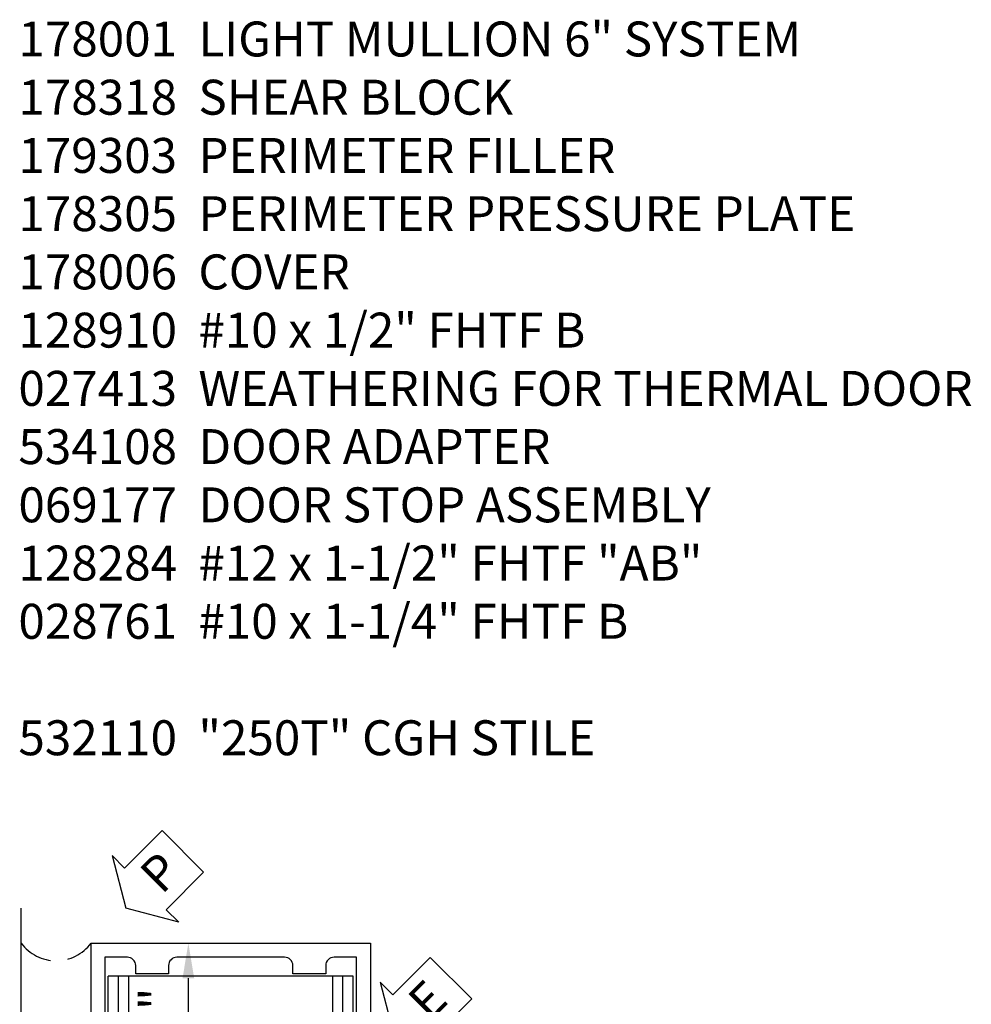
# Model space of a CAD drawing. Units: inches. Extents: x 0 to 149, y 0 to 95.
# Drawn here: x 53 to 59, y 36 to 43 of the extents above; entities that cross this region are included whole.
import ezdxf

# ---------------------------------------------------------------- set-up
doc = ezdxf.new("R2010")
doc.units = ezdxf.units.IN
doc.header["$MEASUREMENT"] = 0
doc.linetypes.add('HIDDEN', pattern=[0.375, 0.25, -0.125])
doc.layers.get('0').update_dxf_attribs({"color": 4})
for name, color, linetype in [('DIME', 2, 'Continuous'), ('HIDDEN', 3, 'HIDDEN'), ('PARTSLIST', 3, 'Continuous'), ('TEXT', 3, 'Continuous')]:
    doc.layers.add(name, color=color, linetype=linetype)
doc.styles.get("Standard").update_dxf_attribs({"font": 'arial.ttf'})
doc.dimstyles.new('EXT_ON-ON', dxfattribs={"dimscale": 2, "dimtxt": 0.125, "dimasz": 0.125, "dimexe": 0.09, "dimexo": 0.1875, "dimgap": 0.05, "dimtad": 3, "dimdec": 5, "dimzin": 3, "dimdsep": 46, "dimlunit": 5, "dimtxsty": 'Standard', "dimcen": 0, "dimazin": 0, "dimtfac": 1, "dimtdec": 5, "dimtofl": 0, "dimtmove": 0, "dimatfit": 0, "dimfxl": 1, "dimfrac": 2, "dimtolj": 1, "dimtzin": 3, "dimarcsym": 0})

# ---------------------------------------------------------------- blocks, each defined once
blk = doc.blocks.new('*D1974')
at = {"layer": 'DIME', "color": 0, "lineweight": -2, "transparency": 16777216}
for p, q in [((53.5143, 36.6893), (54.0162, 36.6893)), ((53.8362, 35.9543), (53.8362, 36.4393)), ((53.7643, 35.7043), (53.6562, 35.7043))]:
    blk.add_line(p, q, dxfattribs=at)
at = {"layer": 'DIME', "color": 0, "transparency": 16777216}
for points in [[(53.7946, 36.4393), (53.8779, 36.4393), (53.8362, 36.6893)], [(53.7946, 35.9543), (53.8779, 35.9543), (53.8362, 35.7043)]]:
    blk.add_solid(points, dxfattribs=at)
at = {"layer": 'DIME', "color": 0, "transparency": 16777216, "insert": (53.6107, 36.1968), "char_height": 0.25, "attachment_point": 5, "rotation": 90}
blk.add_mtext('\\A1;1"', dxfattribs=at)
blk = doc.blocks.new('PSEAL2')
at = {"layer": 'TEXT', "color": 7}
for p, q in [((0.1964, 0.3376), (0, 0)), ((0.1964, 0.2103), (0.1964, 0.3376)), ((0.5755, 0.2103), (0.1964, 0.2103)), ((0.5755, 0.2103), (0.5755, -0.2103)), ((0.1964, -0.3376), (0, 0)), ((0.1964, -0.2103), (0.1964, -0.3376)), ((0.5755, -0.2103), (0.1964, -0.2103))]:
    blk.add_line(p, q, dxfattribs=at)
at = {"layer": 'TEXT', "color": 3}
blk.add_text('P', height=0.25, dxfattribs=at).set_placement((0.2468, -0.1157))
blk = doc.blocks.new('B178318-T')
for p, q in [((0.8776, 4.765), (-0.8776, 4.765)), ((-0.8776, 1.515), (-0.8776, 4.765)), ((-0.8029, 1.515), (-0.8029, 4.765)), ((-0.73, 1.515), (-0.73, 4.765)), ((0.73, 1.515), (0.73, 4.765)), ((0.8029, 1.515), (0.8029, 4.765)), ((0.8776, 1.515), (0.8776, 4.765)), ((0.8776, 1.515), (-0.8776, 1.515))]:
    blk.add_line(p, q)
blk = doc.blocks.new('eseal2')
at = {"layer": 'TEXT', "color": 7}
for p, q in [((0.1964, 0.3376), (0, 0)), ((0.1964, 0.2103), (0.1964, 0.3376)), ((0.5755, 0.2103), (0.1964, 0.2103)), ((0.5755, 0.2103), (0.5755, -0.2103)), ((0.1964, -0.3376), (0, 0)), ((0.5755, -0.2103), (0.1964, -0.2103)), ((0.1964, -0.2103), (0.1964, -0.3376))]:
    blk.add_line(p, q, dxfattribs=at)
at = {"layer": 'TEXT', "color": 3}
blk.add_text('E', height=0.25, dxfattribs=at).set_placement((0.2468, -0.1157))
blk = doc.blocks.new('B178001')
for points in [[(1.25, 0.98), (1.25, 0.898, 0.669376), (1.2756, 0.8874, -0.199773), (1.3395, 0.914), (1.35, 0.914, -0.414214), (1.4, 0.864), (1.4, 0.776, -0.414214), (1.35, 0.726), (1.3395, 0.726, -0.199773), (1.2756, 0.7526, 0.669376), (1.25, 0.742), (1.25, 0.5462), (1.265, 0.5312), (1.25, 0.5162), (1.25, 0.263, -0.414214), (1.24, 0.253), (1.184, 0.253, -0.414214), (1.174, 0.263), (1.174, 0.303, 0.414214), (1.164, 0.313), (0, 0.313), (0, 0.273), (-0.015, 0.258), (0, 0.243), (0, 0.17), (-0.015, 0.155), (0, 0.14), (0, 0.1), (0.43, 0.1), (0.6481, 0.0416, -0.767327), (0.6481, -0.0416), (0.43, -0.1), (0, -0.1), (0, -0.14), (-0.015, -0.155), (0, -0.17), (0, -0.243), (-0.015, -0.258), (0, -0.273), (0, -0.313), (1.164, -0.313, 0.414214), (1.174, -0.303), (1.174, -0.263, -0.414214), (1.184, -0.253), (1.24, -0.253, -0.414214), (1.25, -0.263), (1.25, -0.5163), (1.265, -0.5313), (1.25, -0.5463), (1.25, -0.742, 0.669376), (1.2756, -0.7526, -0.199773), (1.3395, -0.726), (1.35, -0.726, -0.414214), (1.4, -0.776), (1.4, -0.864, -0.414214), (1.35, -0.914), (1.3395, -0.914, -0.199773), (1.2756, -0.8874, 0.669376), (1.25, -0.898), (1.25, -0.98, 0.414214), (1.27, -1), (5, -1), (5, 1), (1.27, 1, 0.414214)], [(4.78, -0.445), (4.78, -0.68), (4.84, -0.68, -0.414214), (4.9, -0.74), (4.9, -0.9), (1.53, -0.9, -0.414214), (1.5, -0.87), (1.5, -0.665, 0.414214), (1.48, -0.645), (1.375, -0.645), (1.375, -0.313), (1.48, -0.313, 0.414214), (1.5, -0.293), (1.5, -0.253, 0.414214), (1.48, -0.233), (1.375, -0.233), (1.375, 0.233), (1.48, 0.233, 0.414214), (1.5, 0.253), (1.5, 0.293, 0.414214), (1.48, 0.313), (1.375, 0.313), (1.375, 0.645), (1.48, 0.645, 0.414214), (1.5, 0.665), (1.5, 0.87, -0.414214), (1.53, 0.9), (4.9, 0.9), (4.9, 0.74, -0.414214), (4.84, 0.68), (4.78, 0.68), (4.78, 0.445), (4.84, 0.445, -0.414214), (4.9, 0.385), (4.9, -0.385, -0.414214), (4.84, -0.445)], [(1.086, 0.213), (0.6225, 0.213, 0.876976), (0.6148, 0.154), (0.674, 0.1381, -0.767327), (0.674, -0.1381), (0.6148, -0.154, 0.876976), (0.6225, -0.213), (1.086, -0.213, -0.281861), (1.184, -0.153), (1.25, -0.153), (1.25, 0.153), (1.184, 0.153, -0.281861)]]:
    blk.add_lwpolyline(points, format="xyb", close=True)

msp = doc.modelspace()

# ---------------------------------------------------------------- linework, layer by layer
msp.add_line((52.639316, 30.439293), (52.639316, 36.939293))
at = {"layer": 'HIDDEN'}
msp.add_arc((52.889316, 36.876793), 0.3125, 216.8698976, 323.1301024, dxfattribs=at)

# ---------------------------------------------------------------- block references
for name, p, rotation in [('PSEAL2', (53.389316, 36.939293), 45.00000000000003), ('eseal2', (55.309142, 36.032478), 45)]:
    msp.add_blockref(name, p, dxfattribs=dict(rotation=rotation))
at = {"xscale": -1, "rotation": 270}
msp.add_blockref('B178001', (54.139316, 31.689293), dxfattribs=at)
msp.add_blockref('B178318-T', (54.139316, 31.689293))

# ---------------------------------------------------------------- texts
at = {"layer": 'PARTSLIST', "ltscale": 0.25, "insert": (52.619315, 43.284585), "char_height": 0.25, "width": 10, "attachment_point": 1}
msp.add_mtext('178001  LIGHT MULLION 6" SYSTEM\\P178318  SHEAR BLOCK\\P179303  PERIMETER FILLER\\P178305  PERIMETER PRESSURE PLATE\\P178006  COVER\\P128910  #10 x 1/2" FHTF B\\P027413  WEATHERING FOR THERMAL DOOR\\P534108  DOOR ADAPTER\\P069177  DOOR STOP ASSEMBLY\\P128284  #12 x 1-1/2" FHTF "AB"\\P028761  #10 x 1-1/4" FHTF B\\P\\P532110  "250T" CGH STILE', dxfattribs=at)

# ---------------------------------------------------------------- dimensions: what is measured, and where the dimension line sits
at = {"layer": 'DIME'}
dim = msp.add_linear_dim(base=(53.836244, 36.689293), p1=(54.139316, 35.704293), p2=(53.139316, 36.689293), angle=90, dimstyle='EXT_ON-ON', override={"dimpost": '"'}, dxfattribs=at)
dim.commit()
dim.dimension.update_dxf_attribs({"geometry": '*D1974', "text_midpoint": (53.610733, 36.196793)})

doc.saveas('drawing.dxf')
